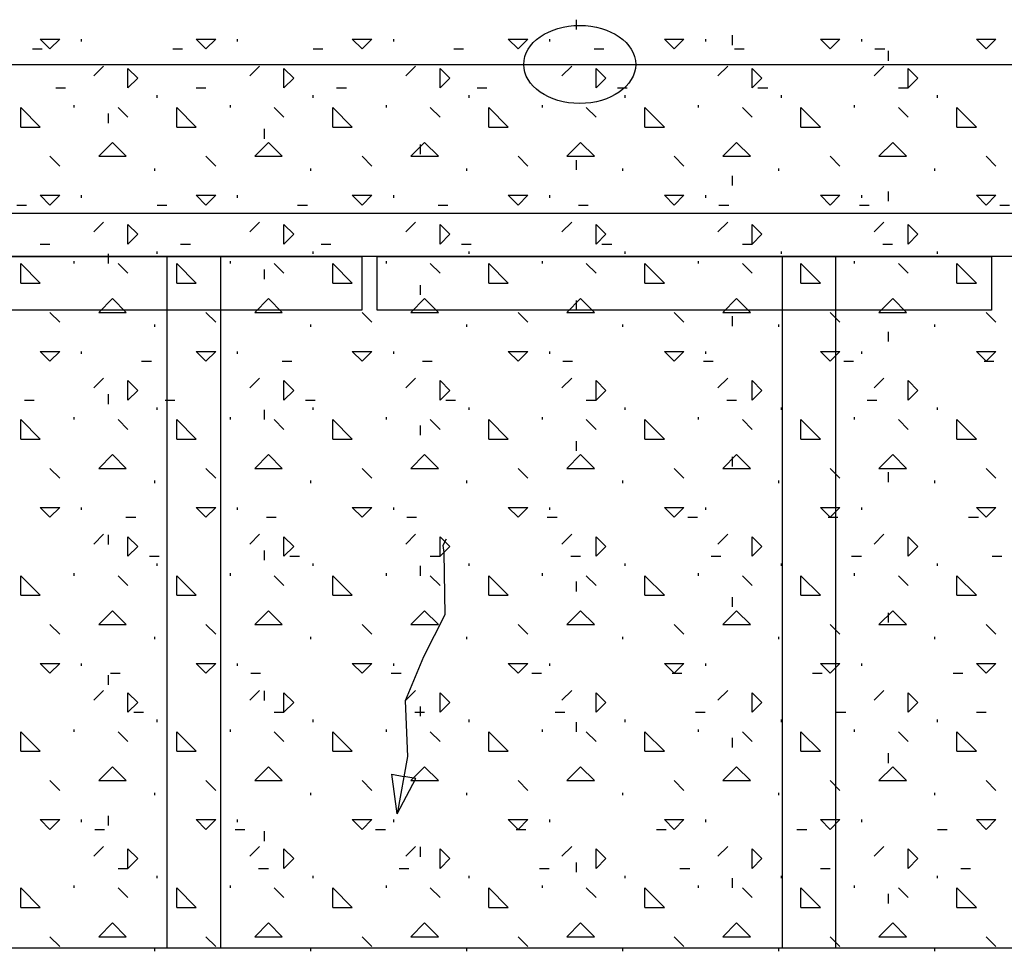
# Model space of a CAD drawing. Units: millimetres. Extents: x -336966 to 492019, y -138698 to 219990.
# Drawn here: x 272282 to 278693, y 30194 to 36259 of the extents above; entities that cross this region are included whole.
import ezdxf

# ---------------------------------------------------------------- set-up
doc = ezdxf.new("R2010")
doc.units = ezdxf.units.MM
doc.linetypes.add('TRATTEGGIATA', pattern=[0.75, 0.5, -0.25])
doc.layers.add('RETINI3', color=8, linetype='Continuous')

msp = doc.modelspace()

# ---------------------------------------------------------------- linework, layer by layer
at = {"layer": 'RETINI3', "color": 9}
for p, q in [((275907.5, 36195), (275907.5, 36258.5)), ((272415, 36131.5), (272542, 36131.5)), ((272478.5, 36068), (272415, 36131.5)), ((272478.5, 36068), (272542, 36131.5)), ((272684.9, 36115.6), (272684.9, 36131.5)), ((273431, 36131.5), (273558, 36131.5)), ((273494.5, 36068), (273431, 36131.5)), ((273494.5, 36068), (273558, 36131.5)), ((273700.9, 36115.6), (273700.9, 36131.5)), ((274447, 36131.5), (274574, 36131.5)), ((274510.5, 36068), (274447, 36131.5)), ((274510.5, 36068), (274574, 36131.5)), ((274716.9, 36115.6), (274716.9, 36131.5)), ((275463, 36131.5), (275590, 36131.5)), ((275526.5, 36068), (275463, 36131.5)), ((275526.5, 36068), (275590, 36131.5)), ((275732.9, 36115.6), (275732.9, 36131.5)), ((276479, 36131.5), (276606, 36131.5)), ((276542.5, 36068), (276479, 36131.5)), ((276542.5, 36068), (276606, 36131.5)), ((276748.9, 36115.6), (276748.9, 36131.5)), ((276923.5, 36093.4), (276923.5, 36156.9)), ((277495, 36131.5), (277622, 36131.5)), ((277558.5, 36068), (277495, 36131.5)), ((277558.5, 36068), (277622, 36131.5)), ((277764.9, 36115.6), (277764.9, 36131.5)), ((278511, 36131.5), (278638, 36131.5)), ((278574.5, 36068), (278511, 36131.5)), ((278574.5, 36068), (278638, 36131.5)), ((272364.2, 36068), (272427.7, 36068)), ((273278.6, 36068), (273342.1, 36068)), ((274193, 36068), (274256.5, 36068)), ((275107.4, 36068), (275170.9, 36068)), ((276021.8, 36068), (276085.3, 36068)), ((276936.2, 36068), (276999.7, 36068)), ((277850.6, 36068), (277914.1, 36068)), ((277939.5, 35991.8), (277939.5, 36055.3)), ((272764.2, 35893.4), (272827.7, 35956.9)), ((272986.5, 35814), (272986.5, 35941)), ((273050, 35877.5), (272986.5, 35941)), ((273780.2, 35893.4), (273843.7, 35956.9)), ((274002.5, 35814), (274002.5, 35941)), ((274066, 35877.5), (274002.5, 35941)), ((274796.2, 35893.4), (274859.7, 35956.9)), ((275018.5, 35814), (275018.5, 35941)), ((275082, 35877.5), (275018.5, 35941)), ((275812.2, 35893.4), (275875.7, 35956.9)), ((276034.5, 35814), (276034.5, 35941)), ((276098, 35877.5), (276034.5, 35941)), ((276828.2, 35893.4), (276891.7, 35956.9)), ((277050.5, 35814), (277050.5, 35941)), ((277114, 35877.5), (277050.5, 35941)), ((277844.2, 35893.4), (277907.7, 35956.9)), ((278066.5, 35814), (278066.5, 35941)), ((278130, 35877.5), (278066.5, 35941)), ((272986.5, 35814), (273050, 35877.5)), ((274002.5, 35814), (274066, 35877.5)), ((275018.5, 35814), (275082, 35877.5)), ((276034.5, 35814), (276098, 35877.5)), ((277050.5, 35814), (277114, 35877.5)), ((278066.5, 35814), (278130, 35877.5)), ((272516.6, 35814), (272580.1, 35814)), ((273431, 35814), (273494.5, 35814)), ((274345.4, 35814), (274408.9, 35814)), ((275259.8, 35814), (275323.3, 35814)), ((276174.2, 35814), (276237.7, 35814)), ((277088.6, 35814), (277152.1, 35814)), ((278003, 35814), (278066.5, 35814)), ((273177, 35750.5), (273177, 35766.4)), ((274193, 35750.5), (274193, 35766.4)), ((275209, 35750.5), (275209, 35766.4)), ((276225, 35750.5), (276225, 35766.4)), ((277241, 35750.5), (277241, 35766.4)), ((278257, 35750.5), (278257, 35766.4)), ((272288, 35560), (272288, 35687)), ((272415, 35560), (272288, 35687)), ((272637.3, 35687), (272637.3, 35702.9)), ((272859.5, 35585.4), (272859.5, 35648.9)), ((272986.5, 35623.5), (272923, 35687)), ((273304, 35560), (273304, 35687)), ((273431, 35560), (273304, 35687)), ((273653.3, 35687), (273653.3, 35702.9)), ((274002.5, 35623.5), (273939, 35687)), ((274320, 35560), (274320, 35687)), ((274447, 35560), (274320, 35687)), ((274669.3, 35687), (274669.3, 35702.9)), ((275018.5, 35623.5), (274955, 35687)), ((275336, 35560), (275336, 35687)), ((275463, 35560), (275336, 35687)), ((275685.3, 35687), (275685.3, 35702.9)), ((276034.5, 35623.5), (275971, 35687)), ((276352, 35560), (276352, 35687)), ((276479, 35560), (276352, 35687)), ((276701.3, 35687), (276701.3, 35702.9)), ((277050.5, 35623.5), (276987, 35687)), ((277368, 35560), (277368, 35687)), ((277495, 35560), (277368, 35687)), ((277717.3, 35687), (277717.3, 35702.9)), ((278066.5, 35623.5), (278003, 35687)), ((278384, 35560), (278384, 35687)), ((278511, 35560), (278384, 35687)), ((272288, 35560), (272415, 35560)), ((273304, 35560), (273431, 35560)), ((273875.5, 35483.8), (273875.5, 35547.3)), ((274320, 35560), (274447, 35560)), ((275336, 35560), (275463, 35560)), ((276352, 35560), (276479, 35560)), ((277368, 35560), (277495, 35560)), ((278384, 35560), (278511, 35560)), ((272796, 35369.5), (272885.8, 35459.3)), ((272975.6, 35369.5), (272885.8, 35459.3)), ((273812, 35369.5), (273901.8, 35459.3)), ((273991.6, 35369.5), (273901.8, 35459.3)), ((274828, 35369.5), (274917.8, 35459.3)), ((275007.6, 35369.5), (274917.8, 35459.3)), ((275844, 35369.5), (275933.8, 35459.3)), ((276023.6, 35369.5), (275933.8, 35459.3)), ((276860, 35369.5), (276949.8, 35459.3)), ((277039.6, 35369.5), (276949.8, 35459.3)), ((277876, 35369.5), (277965.8, 35459.3)), ((278055.6, 35369.5), (277965.8, 35459.3)), ((274891.5, 35382.2), (274891.5, 35445.7)), ((272542, 35306), (272478.5, 35369.5)), ((272796, 35369.5), (272975.6, 35369.5)), ((273558, 35306), (273494.5, 35369.5)), ((273812, 35369.5), (273991.6, 35369.5)), ((274574, 35306), (274510.5, 35369.5)), ((274828, 35369.5), (275007.6, 35369.5)), ((275590, 35306), (275526.5, 35369.5)), ((275844, 35369.5), (276023.6, 35369.5)), ((275907.5, 35280.6), (275907.5, 35344.1)), ((276606, 35306), (276542.5, 35369.5)), ((276860, 35369.5), (277039.6, 35369.5)), ((277622, 35306), (277558.5, 35369.5)), ((277876, 35369.5), (278055.6, 35369.5)), ((278638, 35306), (278574.5, 35369.5)), ((273161.1, 35274.3), (273161.1, 35290.1)), ((274177.1, 35274.3), (274177.1, 35290.1)), ((275193.1, 35274.3), (275193.1, 35290.1)), ((276209.1, 35274.3), (276209.1, 35290.1)), ((277225.1, 35274.3), (277225.1, 35290.1)), ((278241.1, 35274.3), (278241.1, 35290.1)), ((276923.5, 35179), (276923.5, 35242.5)), ((277939.5, 35077.4), (277939.5, 35140.9)), ((272415, 35115.5), (272542, 35115.5)), ((272478.5, 35052), (272415, 35115.5)), ((272478.5, 35052), (272542, 35115.5)), ((272684.9, 35099.6), (272684.9, 35115.5)), ((273431, 35115.5), (273558, 35115.5)), ((273494.5, 35052), (273431, 35115.5)), ((273494.5, 35052), (273558, 35115.5)), ((273700.9, 35099.6), (273700.9, 35115.5)), ((274447, 35115.5), (274574, 35115.5)), ((274510.5, 35052), (274447, 35115.5)), ((274510.5, 35052), (274574, 35115.5)), ((274716.9, 35099.6), (274716.9, 35115.5)), ((275463, 35115.5), (275590, 35115.5)), ((275526.5, 35052), (275463, 35115.5)), ((275526.5, 35052), (275590, 35115.5)), ((275732.9, 35099.6), (275732.9, 35115.5)), ((276479, 35115.5), (276606, 35115.5)), ((276542.5, 35052), (276479, 35115.5)), ((276542.5, 35052), (276606, 35115.5)), ((276748.9, 35099.6), (276748.9, 35115.5)), ((277495, 35115.5), (277622, 35115.5)), ((277558.5, 35052), (277495, 35115.5)), ((277558.5, 35052), (277622, 35115.5)), ((277764.9, 35099.6), (277764.9, 35115.5)), ((278511, 35115.5), (278638, 35115.5)), ((278574.5, 35052), (278511, 35115.5)), ((278574.5, 35052), (278638, 35115.5)), ((272262.6, 35052), (272326.1, 35052)), ((273177, 35052), (273240.5, 35052)), ((274091.4, 35052), (274154.9, 35052)), ((275005.8, 35052), (275069.3, 35052)), ((275920.2, 35052), (275983.7, 35052)), ((276834.6, 35052), (276898.1, 35052)), ((277749, 35052), (277812.5, 35052)), ((278663.4, 35052), (278726.9, 35052)), ((272764.2, 34877.4), (272827.7, 34940.9)), ((273780.2, 34877.4), (273843.7, 34940.9)), ((274796.2, 34877.4), (274859.7, 34940.9)), ((275812.2, 34877.4), (275875.7, 34940.9)), ((276828.2, 34877.4), (276891.7, 34940.9)), ((277844.2, 34877.4), (277907.7, 34940.9)), ((272986.5, 34798), (272986.5, 34925)), ((273050, 34861.5), (272986.5, 34925)), ((274002.5, 34798), (274002.5, 34925)), ((274066, 34861.5), (274002.5, 34925)), ((275018.5, 34798), (275018.5, 34925)), ((275082, 34861.5), (275018.5, 34925)), ((276034.5, 34798), (276034.5, 34925)), ((276098, 34861.5), (276034.5, 34925)), ((277050.5, 34798), (277050.5, 34925)), ((277114, 34861.5), (277050.5, 34925)), ((278066.5, 34798), (278066.5, 34925)), ((278130, 34861.5), (278066.5, 34925)), ((272986.5, 34798), (273050, 34861.5)), ((274002.5, 34798), (274066, 34861.5)), ((275018.5, 34798), (275082, 34861.5)), ((276034.5, 34798), (276098, 34861.5)), ((277050.5, 34798), (277114, 34861.5)), ((278066.5, 34798), (278130, 34861.5)), ((272415, 34798), (272478.5, 34798)), ((273177, 34734.5), (273177, 34750.4)), ((273329.4, 34798), (273392.9, 34798)), ((274193, 34734.5), (274193, 34750.4)), ((274243.8, 34798), (274307.3, 34798)), ((275158.2, 34798), (275221.7, 34798)), ((275209, 34734.5), (275209, 34750.4)), ((276072.6, 34798), (276136.1, 34798)), ((276225, 34734.5), (276225, 34750.4)), ((276987, 34798), (277050.5, 34798)), ((277241, 34734.5), (277241, 34750.4)), ((277901.4, 34798), (277964.9, 34798)), ((278257, 34734.5), (278257, 34750.4)), ((272637.3, 34671), (272637.3, 34686.9)), ((272859.5, 34671), (272859.5, 34734.5)), ((273653.3, 34671), (273653.3, 34686.9)), ((274669.3, 34671), (274669.3, 34686.9)), ((275685.3, 34671), (275685.3, 34686.9)), ((276701.3, 34671), (276701.3, 34686.9)), ((277717.3, 34671), (277717.3, 34686.9)), ((272288, 34544), (272288, 34671)), ((272415, 34544), (272288, 34671)), ((272986.5, 34607.5), (272923, 34671)), ((273304, 34544), (273304, 34671)), ((273431, 34544), (273304, 34671)), ((273875.5, 34569.4), (273875.5, 34632.9)), ((274002.5, 34607.5), (273939, 34671)), ((274320, 34544), (274320, 34671)), ((274447, 34544), (274320, 34671)), ((275018.5, 34607.5), (274955, 34671)), ((275336, 34544), (275336, 34671)), ((275463, 34544), (275336, 34671)), ((276034.5, 34607.5), (275971, 34671)), ((276352, 34544), (276352, 34671)), ((276479, 34544), (276352, 34671)), ((277050.5, 34607.5), (276987, 34671)), ((277368, 34544), (277368, 34671)), ((277495, 34544), (277368, 34671)), ((278066.5, 34607.5), (278003, 34671)), ((278384, 34544), (278384, 34671)), ((278511, 34544), (278384, 34671)), ((272288, 34544), (272415, 34544)), ((273304, 34544), (273431, 34544)), ((274320, 34544), (274447, 34544)), ((274891.5, 34467.8), (274891.5, 34531.3)), ((275336, 34544), (275463, 34544)), ((276352, 34544), (276479, 34544)), ((277368, 34544), (277495, 34544)), ((278384, 34544), (278511, 34544)), ((272796, 34353.5), (272885.8, 34443.3)), ((272975.6, 34353.5), (272885.8, 34443.3)), ((273812, 34353.5), (273901.8, 34443.3)), ((273991.6, 34353.5), (273901.8, 34443.3)), ((274828, 34353.5), (274917.8, 34443.3)), ((275007.6, 34353.5), (274917.8, 34443.3)), ((275844, 34353.5), (275933.8, 34443.3)), ((275907.5, 34366.2), (275907.5, 34429.7)), ((276023.6, 34353.5), (275933.8, 34443.3)), ((276860, 34353.5), (276949.8, 34443.3)), ((277039.6, 34353.5), (276949.8, 34443.3)), ((277876, 34353.5), (277965.8, 34443.3)), ((278055.6, 34353.5), (277965.8, 34443.3)), ((272542, 34290), (272478.5, 34353.5)), ((272796, 34353.5), (272975.6, 34353.5)), ((273558, 34290), (273494.5, 34353.5)), ((273812, 34353.5), (273991.6, 34353.5)), ((274574, 34290), (274510.5, 34353.5)), ((274828, 34353.5), (275007.6, 34353.5)), ((275590, 34290), (275526.5, 34353.5)), ((275844, 34353.5), (276023.6, 34353.5)), ((276606, 34290), (276542.5, 34353.5)), ((276860, 34353.5), (277039.6, 34353.5)), ((276923.5, 34264.6), (276923.5, 34328.1)), ((277622, 34290), (277558.5, 34353.5)), ((277876, 34353.5), (278055.6, 34353.5)), ((278638, 34290), (278574.5, 34353.5)), ((273161.1, 34258.3), (273161.1, 34274.1)), ((274177.1, 34258.3), (274177.1, 34274.1)), ((275193.1, 34258.3), (275193.1, 34274.1)), ((276209.1, 34258.3), (276209.1, 34274.1)), ((277225.1, 34258.3), (277225.1, 34274.1)), ((278241.1, 34258.3), (278241.1, 34274.1)), ((277939.5, 34163), (277939.5, 34226.5)), ((272415, 34099.5), (272542, 34099.5)), ((272478.5, 34036), (272415, 34099.5)), ((272478.5, 34036), (272542, 34099.5)), ((272684.9, 34083.6), (272684.9, 34099.5)), ((273431, 34099.5), (273558, 34099.5)), ((273494.5, 34036), (273431, 34099.5)), ((273494.5, 34036), (273558, 34099.5)), ((273700.9, 34083.6), (273700.9, 34099.5)), ((274447, 34099.5), (274574, 34099.5)), ((274510.5, 34036), (274447, 34099.5)), ((274510.5, 34036), (274574, 34099.5)), ((274716.9, 34083.6), (274716.9, 34099.5)), ((275463, 34099.5), (275590, 34099.5)), ((275526.5, 34036), (275463, 34099.5)), ((275526.5, 34036), (275590, 34099.5)), ((275732.9, 34083.6), (275732.9, 34099.5)), ((276479, 34099.5), (276606, 34099.5)), ((276542.5, 34036), (276479, 34099.5)), ((276542.5, 34036), (276606, 34099.5)), ((276748.9, 34083.6), (276748.9, 34099.5)), ((277495, 34099.5), (277622, 34099.5)), ((277558.5, 34036), (277495, 34099.5)), ((277558.5, 34036), (277622, 34099.5)), ((277764.9, 34083.6), (277764.9, 34099.5)), ((278511, 34099.5), (278638, 34099.5)), ((278574.5, 34036), (278511, 34099.5)), ((278574.5, 34036), (278638, 34099.5)), ((273075.4, 34036), (273138.9, 34036)), ((273989.8, 34036), (274053.3, 34036)), ((274904.2, 34036), (274967.7, 34036)), ((275818.6, 34036), (275882.1, 34036)), ((276733, 34036), (276796.5, 34036)), ((277647.4, 34036), (277710.9, 34036)), ((278561.8, 34036), (278625.3, 34036)), ((272764.2, 33861.4), (272827.7, 33924.9)), ((273780.2, 33861.4), (273843.7, 33924.9)), ((274796.2, 33861.4), (274859.7, 33924.9)), ((275812.2, 33861.4), (275875.7, 33924.9)), ((276828.2, 33861.4), (276891.7, 33924.9)), ((277844.2, 33861.4), (277907.7, 33924.9)), ((272986.5, 33782), (272986.5, 33909)), ((273050, 33845.5), (272986.5, 33909)), ((274002.5, 33782), (274002.5, 33909)), ((274066, 33845.5), (274002.5, 33909)), ((275018.5, 33782), (275018.5, 33909)), ((275082, 33845.5), (275018.5, 33909)), ((276034.5, 33782), (276034.5, 33909)), ((276098, 33845.5), (276034.5, 33909)), ((277050.5, 33782), (277050.5, 33909)), ((277114, 33845.5), (277050.5, 33909)), ((278066.5, 33782), (278066.5, 33909)), ((278130, 33845.5), (278066.5, 33909)), ((272859.5, 33756.6), (272859.5, 33820.1)), ((272986.5, 33782), (273050, 33845.5)), ((274002.5, 33782), (274066, 33845.5)), ((275018.5, 33782), (275082, 33845.5)), ((276034.5, 33782), (276098, 33845.5)), ((277050.5, 33782), (277114, 33845.5)), ((278066.5, 33782), (278130, 33845.5)), ((272313.4, 33782), (272376.9, 33782)), ((273177, 33718.5), (273177, 33734.4)), ((273227.8, 33782), (273291.3, 33782)), ((274142.2, 33782), (274205.7, 33782)), ((274193, 33718.5), (274193, 33734.4)), ((275056.6, 33782), (275120.1, 33782)), ((275209, 33718.5), (275209, 33734.4)), ((275971, 33782), (276034.5, 33782)), ((276225, 33718.5), (276225, 33734.4)), ((276885.4, 33782), (276948.9, 33782)), ((277241, 33718.5), (277241, 33734.4)), ((277799.8, 33782), (277863.3, 33782)), ((278257, 33718.5), (278257, 33734.4)), ((272637.3, 33655), (272637.3, 33670.9)), ((273653.3, 33655), (273653.3, 33670.9)), ((273875.5, 33655), (273875.5, 33718.5)), ((274669.3, 33655), (274669.3, 33670.9)), ((275685.3, 33655), (275685.3, 33670.9)), ((276701.3, 33655), (276701.3, 33670.9)), ((277717.3, 33655), (277717.3, 33670.9)), ((272288, 33528), (272288, 33655)), ((272415, 33528), (272288, 33655)), ((272986.5, 33591.5), (272923, 33655)), ((273304, 33528), (273304, 33655)), ((273431, 33528), (273304, 33655)), ((274002.5, 33591.5), (273939, 33655)), ((274320, 33528), (274320, 33655)), ((274447, 33528), (274320, 33655)), ((274891.5, 33553.4), (274891.5, 33616.9)), ((275018.5, 33591.5), (274955, 33655)), ((275336, 33528), (275336, 33655)), ((275463, 33528), (275336, 33655)), ((276034.5, 33591.5), (275971, 33655)), ((276352, 33528), (276352, 33655)), ((276479, 33528), (276352, 33655)), ((277050.5, 33591.5), (276987, 33655)), ((277368, 33528), (277368, 33655)), ((277495, 33528), (277368, 33655)), ((278066.5, 33591.5), (278003, 33655)), ((278384, 33528), (278384, 33655)), ((278511, 33528), (278384, 33655)), ((272288, 33528), (272415, 33528)), ((273304, 33528), (273431, 33528)), ((274320, 33528), (274447, 33528)), ((275336, 33528), (275463, 33528)), ((275907.5, 33451.8), (275907.5, 33515.3)), ((276352, 33528), (276479, 33528)), ((277368, 33528), (277495, 33528)), ((278384, 33528), (278511, 33528)), ((272796, 33337.5), (272885.8, 33427.3)), ((272975.6, 33337.5), (272885.8, 33427.3)), ((273812, 33337.5), (273901.8, 33427.3)), ((273991.6, 33337.5), (273901.8, 33427.3)), ((274828, 33337.5), (274917.8, 33427.3)), ((275007.6, 33337.5), (274917.8, 33427.3)), ((275844, 33337.5), (275933.8, 33427.3)), ((276023.6, 33337.5), (275933.8, 33427.3)), ((276860, 33337.5), (276949.8, 33427.3)), ((276923.5, 33350.2), (276923.5, 33413.7)), ((277039.6, 33337.5), (276949.8, 33427.3)), ((277876, 33337.5), (277965.8, 33427.3)), ((278055.6, 33337.5), (277965.8, 33427.3)), ((272542, 33274), (272478.5, 33337.5)), ((272796, 33337.5), (272975.6, 33337.5)), ((273558, 33274), (273494.5, 33337.5)), ((273812, 33337.5), (273991.6, 33337.5)), ((274574, 33274), (274510.5, 33337.5)), ((274828, 33337.5), (275007.6, 33337.5)), ((275590, 33274), (275526.5, 33337.5)), ((275844, 33337.5), (276023.6, 33337.5)), ((276606, 33274), (276542.5, 33337.5)), ((276860, 33337.5), (277039.6, 33337.5)), ((277622, 33274), (277558.5, 33337.5)), ((277876, 33337.5), (278055.6, 33337.5)), ((278638, 33274), (278574.5, 33337.5)), ((277939.5, 33248.6), (277939.5, 33312.1)), ((273161.1, 33242.3), (273161.1, 33258.1)), ((274177.1, 33242.3), (274177.1, 33258.1)), ((275193.1, 33242.3), (275193.1, 33258.1)), ((276209.1, 33242.3), (276209.1, 33258.1)), ((277225.1, 33242.3), (277225.1, 33258.1)), ((278241.1, 33242.3), (278241.1, 33258.1)), ((272415, 33083.5), (272542, 33083.5)), ((272478.5, 33020), (272415, 33083.5)), ((272478.5, 33020), (272542, 33083.5)), ((272684.9, 33067.6), (272684.9, 33083.5)), ((273431, 33083.5), (273558, 33083.5)), ((273494.5, 33020), (273431, 33083.5)), ((273494.5, 33020), (273558, 33083.5)), ((273700.9, 33067.6), (273700.9, 33083.5)), ((274447, 33083.5), (274574, 33083.5)), ((274510.5, 33020), (274447, 33083.5)), ((274510.5, 33020), (274574, 33083.5)), ((274716.9, 33067.6), (274716.9, 33083.5)), ((275463, 33083.5), (275590, 33083.5)), ((275526.5, 33020), (275463, 33083.5)), ((275526.5, 33020), (275590, 33083.5)), ((275732.9, 33067.6), (275732.9, 33083.5)), ((276479, 33083.5), (276606, 33083.5)), ((276542.5, 33020), (276479, 33083.5)), ((276542.5, 33020), (276606, 33083.5)), ((276748.9, 33067.6), (276748.9, 33083.5)), ((277495, 33083.5), (277622, 33083.5)), ((277558.5, 33020), (277495, 33083.5)), ((277558.5, 33020), (277622, 33083.5)), ((277764.9, 33067.6), (277764.9, 33083.5)), ((278511, 33083.5), (278638, 33083.5)), ((278574.5, 33020), (278511, 33083.5)), ((278574.5, 33020), (278638, 33083.5)), ((272973.8, 33020), (273037.3, 33020)), ((273888.2, 33020), (273951.7, 33020)), ((274802.6, 33020), (274866.1, 33020)), ((275717, 33020), (275780.5, 33020)), ((276631.4, 33020), (276694.9, 33020)), ((277545.8, 33020), (277609.3, 33020)), ((278460.2, 33020), (278523.7, 33020)), ((272764.2, 32845.4), (272827.7, 32908.9)), ((272859.5, 32842.2), (272859.5, 32905.7)), ((272986.5, 32766), (272986.5, 32893)), ((273050, 32829.5), (272986.5, 32893)), ((273780.2, 32845.4), (273843.7, 32908.9)), ((274002.5, 32766), (274002.5, 32893)), ((274066, 32829.5), (274002.5, 32893)), ((274796.2, 32845.4), (274859.7, 32908.9)), ((275018.5, 32766), (275018.5, 32893)), ((275082, 32829.5), (275018.5, 32893)), ((275812.2, 32845.4), (275875.7, 32908.9)), ((276034.5, 32766), (276034.5, 32893)), ((276098, 32829.5), (276034.5, 32893)), ((276828.2, 32845.4), (276891.7, 32908.9)), ((277050.5, 32766), (277050.5, 32893)), ((277114, 32829.5), (277050.5, 32893)), ((277844.2, 32845.4), (277907.7, 32908.9)), ((278066.5, 32766), (278066.5, 32893)), ((278130, 32829.5), (278066.5, 32893)), ((272986.5, 32766), (273050, 32829.5)), ((274002.5, 32766), (274066, 32829.5)), ((275018.5, 32766), (275082, 32829.5)), ((276034.5, 32766), (276098, 32829.5)), ((277050.5, 32766), (277114, 32829.5)), ((278066.5, 32766), (278130, 32829.5)), ((273126.2, 32766), (273189.7, 32766)), ((273875.5, 32740.6), (273875.5, 32804.1)), ((274040.6, 32766), (274104.1, 32766)), ((274955, 32766), (275018.5, 32766)), ((275869.4, 32766), (275932.9, 32766)), ((276783.8, 32766), (276847.3, 32766)), ((277698.2, 32766), (277761.7, 32766)), ((278612.6, 32766), (278676.1, 32766)), ((273177, 32702.5), (273177, 32718.4)), ((274193, 32702.5), (274193, 32718.4)), ((274891.5, 32639), (274891.5, 32702.5)), ((275209, 32702.5), (275209, 32718.4)), ((276225, 32702.5), (276225, 32718.4)), ((277241, 32702.5), (277241, 32718.4)), ((278257, 32702.5), (278257, 32718.4)), ((272288, 32512), (272288, 32639)), ((272415, 32512), (272288, 32639)), ((272637.3, 32639), (272637.3, 32654.9)), ((272986.5, 32575.5), (272923, 32639)), ((273304, 32512), (273304, 32639)), ((273431, 32512), (273304, 32639)), ((273653.3, 32639), (273653.3, 32654.9)), ((274002.5, 32575.5), (273939, 32639)), ((274320, 32512), (274320, 32639)), ((274447, 32512), (274320, 32639)), ((274669.3, 32639), (274669.3, 32654.9)), ((275018.5, 32575.5), (274955, 32639)), ((275336, 32512), (275336, 32639)), ((275463, 32512), (275336, 32639)), ((275685.3, 32639), (275685.3, 32654.9)), ((276034.5, 32575.5), (275971, 32639)), ((276352, 32512), (276352, 32639)), ((276479, 32512), (276352, 32639)), ((276701.3, 32639), (276701.3, 32654.9)), ((277050.5, 32575.5), (276987, 32639)), ((277368, 32512), (277368, 32639)), ((277495, 32512), (277368, 32639)), ((277717.3, 32639), (277717.3, 32654.9)), ((278066.5, 32575.5), (278003, 32639)), ((278384, 32512), (278384, 32639)), ((278511, 32512), (278384, 32639)), ((275907.5, 32537.4), (275907.5, 32600.9)), ((272288, 32512), (272415, 32512)), ((273304, 32512), (273431, 32512)), ((274320, 32512), (274447, 32512)), ((275336, 32512), (275463, 32512)), ((276352, 32512), (276479, 32512)), ((277368, 32512), (277495, 32512)), ((278384, 32512), (278511, 32512)), ((276923.5, 32435.8), (276923.5, 32499.3)), ((272796, 32321.5), (272885.8, 32411.3)), ((272975.6, 32321.5), (272885.8, 32411.3)), ((273812, 32321.5), (273901.8, 32411.3)), ((273991.6, 32321.5), (273901.8, 32411.3)), ((274828, 32321.5), (274917.8, 32411.3)), ((275007.6, 32321.5), (274917.8, 32411.3)), ((275844, 32321.5), (275933.8, 32411.3)), ((276023.6, 32321.5), (275933.8, 32411.3)), ((276860, 32321.5), (276949.8, 32411.3)), ((277039.6, 32321.5), (276949.8, 32411.3)), ((277876, 32321.5), (277965.8, 32411.3)), ((277939.5, 32334.2), (277939.5, 32397.7)), ((278055.6, 32321.5), (277965.8, 32411.3)), ((272542, 32258), (272478.5, 32321.5)), ((272796, 32321.5), (272975.6, 32321.5)), ((273558, 32258), (273494.5, 32321.5)), ((273812, 32321.5), (273991.6, 32321.5)), ((274574, 32258), (274510.5, 32321.5)), ((274828, 32321.5), (275007.6, 32321.5)), ((275590, 32258), (275526.5, 32321.5)), ((275844, 32321.5), (276023.6, 32321.5)), ((276606, 32258), (276542.5, 32321.5)), ((276860, 32321.5), (277039.6, 32321.5)), ((277622, 32258), (277558.5, 32321.5)), ((277876, 32321.5), (278055.6, 32321.5)), ((278638, 32258), (278574.5, 32321.5)), ((273161.1, 32226.3), (273161.1, 32242.1)), ((274177.1, 32226.3), (274177.1, 32242.1)), ((275193.1, 32226.3), (275193.1, 32242.1)), ((276209.1, 32226.3), (276209.1, 32242.1)), ((277225.1, 32226.3), (277225.1, 32242.1)), ((278241.1, 32226.3), (278241.1, 32242.1)), ((272415, 32067.5), (272542, 32067.5)), ((272478.5, 32004), (272415, 32067.5)), ((272478.5, 32004), (272542, 32067.5)), ((272684.9, 32051.6), (272684.9, 32067.5)), ((273431, 32067.5), (273558, 32067.5)), ((273494.5, 32004), (273431, 32067.5)), ((273494.5, 32004), (273558, 32067.5)), ((273700.9, 32051.6), (273700.9, 32067.5)), ((274447, 32067.5), (274574, 32067.5)), ((274510.5, 32004), (274447, 32067.5)), ((274510.5, 32004), (274574, 32067.5)), ((274716.9, 32051.6), (274716.9, 32067.5)), ((275463, 32067.5), (275590, 32067.5)), ((275526.5, 32004), (275463, 32067.5)), ((275526.5, 32004), (275590, 32067.5)), ((275732.9, 32051.6), (275732.9, 32067.5)), ((276479, 32067.5), (276606, 32067.5)), ((276542.5, 32004), (276479, 32067.5)), ((276542.5, 32004), (276606, 32067.5)), ((276748.9, 32051.6), (276748.9, 32067.5)), ((277495, 32067.5), (277622, 32067.5)), ((277558.5, 32004), (277495, 32067.5)), ((277558.5, 32004), (277622, 32067.5)), ((277764.9, 32051.6), (277764.9, 32067.5)), ((278511, 32067.5), (278638, 32067.5)), ((278574.5, 32004), (278511, 32067.5)), ((278574.5, 32004), (278638, 32067.5)), ((272859.5, 31927.8), (272859.5, 31991.3)), ((272872.2, 32004), (272935.7, 32004)), ((273786.6, 32004), (273850.1, 32004)), ((274701, 32004), (274764.5, 32004)), ((275615.4, 32004), (275678.9, 32004)), ((276529.8, 32004), (276593.3, 32004)), ((277444.2, 32004), (277507.7, 32004)), ((278358.6, 32004), (278422.1, 32004)), ((272764.2, 31829.4), (272827.7, 31892.9)), ((272986.5, 31750), (272986.5, 31877)), ((273050, 31813.5), (272986.5, 31877)), ((273780.2, 31829.4), (273843.7, 31892.9)), ((273875.5, 31826.2), (273875.5, 31889.7)), ((274002.5, 31750), (274002.5, 31877)), ((274066, 31813.5), (274002.5, 31877)), ((274796.2, 31829.4), (274859.7, 31892.9)), ((275018.5, 31750), (275018.5, 31877)), ((275082, 31813.5), (275018.5, 31877)), ((275812.2, 31829.4), (275875.7, 31892.9)), ((276034.5, 31750), (276034.5, 31877)), ((276098, 31813.5), (276034.5, 31877)), ((276828.2, 31829.4), (276891.7, 31892.9)), ((277050.5, 31750), (277050.5, 31877)), ((277114, 31813.5), (277050.5, 31877)), ((277844.2, 31829.4), (277907.7, 31892.9)), ((278066.5, 31750), (278066.5, 31877)), ((278130, 31813.5), (278066.5, 31877)), ((272986.5, 31750), (273050, 31813.5)), ((274002.5, 31750), (274066, 31813.5)), ((275018.5, 31750), (275082, 31813.5)), ((276034.5, 31750), (276098, 31813.5)), ((277050.5, 31750), (277114, 31813.5)), ((278066.5, 31750), (278130, 31813.5)), ((273024.6, 31750), (273088.1, 31750)), ((273939, 31750), (274002.5, 31750)), ((274853.4, 31750), (274916.9, 31750)), ((274891.5, 31724.6), (274891.5, 31788.1)), ((275767.8, 31750), (275831.3, 31750)), ((276682.2, 31750), (276745.7, 31750)), ((277596.6, 31750), (277660.1, 31750)), ((278511, 31750), (278574.5, 31750)), ((273177, 31686.5), (273177, 31702.4)), ((274193, 31686.5), (274193, 31702.4)), ((275209, 31686.5), (275209, 31702.4)), ((275907.5, 31623), (275907.5, 31686.5)), ((276225, 31686.5), (276225, 31702.4)), ((277241, 31686.5), (277241, 31702.4)), ((278257, 31686.5), (278257, 31702.4)), ((272288, 31496), (272288, 31623)), ((272415, 31496), (272288, 31623)), ((272637.3, 31623), (272637.3, 31638.9)), ((272986.5, 31559.5), (272923, 31623)), ((273304, 31496), (273304, 31623)), ((273431, 31496), (273304, 31623)), ((273653.3, 31623), (273653.3, 31638.9)), ((274002.5, 31559.5), (273939, 31623)), ((274320, 31496), (274320, 31623)), ((274447, 31496), (274320, 31623)), ((274669.3, 31623), (274669.3, 31638.9)), ((275018.5, 31559.5), (274955, 31623)), ((275336, 31496), (275336, 31623)), ((275463, 31496), (275336, 31623)), ((275685.3, 31623), (275685.3, 31638.9)), ((276034.5, 31559.5), (275971, 31623)), ((276352, 31496), (276352, 31623)), ((276479, 31496), (276352, 31623)), ((276701.3, 31623), (276701.3, 31638.9)), ((277050.5, 31559.5), (276987, 31623)), ((277368, 31496), (277368, 31623)), ((277495, 31496), (277368, 31623)), ((277717.3, 31623), (277717.3, 31638.9)), ((278066.5, 31559.5), (278003, 31623)), ((278384, 31496), (278384, 31623)), ((278511, 31496), (278384, 31623)), ((276923.5, 31521.4), (276923.5, 31584.9)), ((272288, 31496), (272415, 31496)), ((273304, 31496), (273431, 31496)), ((274320, 31496), (274447, 31496)), ((275336, 31496), (275463, 31496)), ((276352, 31496), (276479, 31496)), ((277368, 31496), (277495, 31496)), ((277939.5, 31419.8), (277939.5, 31483.3)), ((278384, 31496), (278511, 31496)), ((272796, 31305.5), (272885.8, 31395.3)), ((272975.6, 31305.5), (272885.8, 31395.3)), ((273812, 31305.5), (273901.8, 31395.3)), ((273991.6, 31305.5), (273901.8, 31395.3)), ((274828, 31305.5), (274917.8, 31395.3)), ((275007.6, 31305.5), (274917.8, 31395.3)), ((275844, 31305.5), (275933.8, 31395.3)), ((276023.6, 31305.5), (275933.8, 31395.3)), ((276860, 31305.5), (276949.8, 31395.3)), ((277039.6, 31305.5), (276949.8, 31395.3)), ((277876, 31305.5), (277965.8, 31395.3)), ((278055.6, 31305.5), (277965.8, 31395.3)), ((272542, 31242), (272478.5, 31305.5)), ((272796, 31305.5), (272975.6, 31305.5)), ((273558, 31242), (273494.5, 31305.5)), ((273812, 31305.5), (273991.6, 31305.5)), ((274574, 31242), (274510.5, 31305.5)), ((274828, 31305.5), (275007.6, 31305.5)), ((275590, 31242), (275526.5, 31305.5)), ((275844, 31305.5), (276023.6, 31305.5)), ((276606, 31242), (276542.5, 31305.5)), ((276860, 31305.5), (277039.6, 31305.5)), ((277622, 31242), (277558.5, 31305.5)), ((277876, 31305.5), (278055.6, 31305.5)), ((278638, 31242), (278574.5, 31305.5)), ((273161.1, 31210.3), (273161.1, 31226.1)), ((274177.1, 31210.3), (274177.1, 31226.1)), ((275193.1, 31210.3), (275193.1, 31226.1)), ((276209.1, 31210.3), (276209.1, 31226.1)), ((277225.1, 31210.3), (277225.1, 31226.1)), ((278241.1, 31210.3), (278241.1, 31226.1)), ((272415, 31051.5), (272542, 31051.5)), ((272478.5, 30988), (272415, 31051.5)), ((272478.5, 30988), (272542, 31051.5)), ((272684.9, 31035.6), (272684.9, 31051.5)), ((272859.5, 31013.4), (272859.5, 31076.9)), ((273431, 31051.5), (273558, 31051.5)), ((273494.5, 30988), (273431, 31051.5)), ((273494.5, 30988), (273558, 31051.5)), ((273700.9, 31035.6), (273700.9, 31051.5)), ((274447, 31051.5), (274574, 31051.5)), ((274510.5, 30988), (274447, 31051.5)), ((274510.5, 30988), (274574, 31051.5)), ((274716.9, 31035.6), (274716.9, 31051.5)), ((275463, 31051.5), (275590, 31051.5)), ((275526.5, 30988), (275463, 31051.5)), ((275526.5, 30988), (275590, 31051.5)), ((275732.9, 31035.6), (275732.9, 31051.5)), ((276479, 31051.5), (276606, 31051.5)), ((276542.5, 30988), (276479, 31051.5)), ((276542.5, 30988), (276606, 31051.5)), ((276748.9, 31035.6), (276748.9, 31051.5)), ((277495, 31051.5), (277622, 31051.5)), ((277558.5, 30988), (277495, 31051.5)), ((277558.5, 30988), (277622, 31051.5)), ((277764.9, 31035.6), (277764.9, 31051.5)), ((278511, 31051.5), (278638, 31051.5)), ((278574.5, 30988), (278511, 31051.5)), ((278574.5, 30988), (278638, 31051.5)), ((272770.6, 30988), (272834.1, 30988)), ((273685, 30988), (273748.5, 30988)), ((273875.5, 30911.8), (273875.5, 30975.3)), ((274599.4, 30988), (274662.9, 30988)), ((275513.8, 30988), (275577.3, 30988)), ((276428.2, 30988), (276491.7, 30988)), ((277342.6, 30988), (277406.1, 30988)), ((278257, 30988), (278320.5, 30988)), ((272764.2, 30813.4), (272827.7, 30876.9)), ((272986.5, 30734), (272986.5, 30861)), ((273050, 30797.5), (272986.5, 30861)), ((273780.2, 30813.4), (273843.7, 30876.9)), ((274002.5, 30734), (274002.5, 30861)), ((274066, 30797.5), (274002.5, 30861)), ((274796.2, 30813.4), (274859.7, 30876.9)), ((274891.5, 30810.2), (274891.5, 30873.7)), ((275018.5, 30734), (275018.5, 30861)), ((275082, 30797.5), (275018.5, 30861)), ((275812.2, 30813.4), (275875.7, 30876.9)), ((276034.5, 30734), (276034.5, 30861)), ((276098, 30797.5), (276034.5, 30861)), ((276828.2, 30813.4), (276891.7, 30876.9)), ((277050.5, 30734), (277050.5, 30861)), ((277114, 30797.5), (277050.5, 30861)), ((277844.2, 30813.4), (277907.7, 30876.9)), ((278066.5, 30734), (278066.5, 30861)), ((278130, 30797.5), (278066.5, 30861)), ((272986.5, 30734), (273050, 30797.5)), ((274002.5, 30734), (274066, 30797.5)), ((275018.5, 30734), (275082, 30797.5)), ((276034.5, 30734), (276098, 30797.5)), ((277050.5, 30734), (277114, 30797.5)), ((278066.5, 30734), (278130, 30797.5)), ((272923, 30734), (272986.5, 30734)), ((273837.4, 30734), (273900.9, 30734)), ((274751.8, 30734), (274815.3, 30734)), ((275666.2, 30734), (275729.7, 30734)), ((275907.5, 30708.6), (275907.5, 30772.1)), ((276580.6, 30734), (276644.1, 30734)), ((277495, 30734), (277558.5, 30734)), ((278409.4, 30734), (278472.9, 30734)), ((273177, 30670.5), (273177, 30686.4)), ((274193, 30670.5), (274193, 30686.4)), ((275209, 30670.5), (275209, 30686.4)), ((276225, 30670.5), (276225, 30686.4)), ((276923.5, 30607), (276923.5, 30670.5)), ((277241, 30670.5), (277241, 30686.4)), ((278257, 30670.5), (278257, 30686.4)), ((272288, 30480), (272288, 30607)), ((272415, 30480), (272288, 30607)), ((272637.3, 30607), (272637.3, 30622.9)), ((272986.5, 30543.5), (272923, 30607)), ((273304, 30480), (273304, 30607)), ((273431, 30480), (273304, 30607)), ((273653.3, 30607), (273653.3, 30622.9)), ((274002.5, 30543.5), (273939, 30607)), ((274320, 30480), (274320, 30607)), ((274447, 30480), (274320, 30607)), ((274669.3, 30607), (274669.3, 30622.9)), ((275018.5, 30543.5), (274955, 30607)), ((275336, 30480), (275336, 30607)), ((275463, 30480), (275336, 30607)), ((275685.3, 30607), (275685.3, 30622.9)), ((276034.5, 30543.5), (275971, 30607)), ((276352, 30480), (276352, 30607)), ((276479, 30480), (276352, 30607)), ((276701.3, 30607), (276701.3, 30622.9)), ((277050.5, 30543.5), (276987, 30607)), ((277368, 30480), (277368, 30607)), ((277495, 30480), (277368, 30607)), ((277717.3, 30607), (277717.3, 30622.9)), ((278066.5, 30543.5), (278003, 30607)), ((278384, 30480), (278384, 30607)), ((278511, 30480), (278384, 30607)), ((277939.5, 30505.4), (277939.5, 30568.9)), ((272288, 30480), (272415, 30480)), ((273304, 30480), (273431, 30480)), ((274320, 30480), (274447, 30480)), ((275336, 30480), (275463, 30480)), ((276352, 30480), (276479, 30480)), ((277368, 30480), (277495, 30480)), ((278384, 30480), (278511, 30480)), ((272796, 30289.5), (272885.8, 30379.3)), ((272975.6, 30289.5), (272885.8, 30379.3)), ((273812, 30289.5), (273901.8, 30379.3)), ((273991.6, 30289.5), (273901.8, 30379.3)), ((274828, 30289.5), (274917.8, 30379.3)), ((275007.6, 30289.5), (274917.8, 30379.3)), ((275844, 30289.5), (275933.8, 30379.3)), ((276023.6, 30289.5), (275933.8, 30379.3)), ((276860, 30289.5), (276949.8, 30379.3)), ((277039.6, 30289.5), (276949.8, 30379.3)), ((277876, 30289.5), (277965.8, 30379.3)), ((278055.6, 30289.5), (277965.8, 30379.3)), ((272542, 30226), (272478.5, 30289.5)), ((272796, 30289.5), (272975.6, 30289.5)), ((273558, 30226), (273494.5, 30289.5)), ((273812, 30289.5), (273991.6, 30289.5)), ((274574, 30226), (274510.5, 30289.5)), ((274828, 30289.5), (275007.6, 30289.5)), ((275590, 30226), (275526.5, 30289.5)), ((275844, 30289.5), (276023.6, 30289.5)), ((276606, 30226), (276542.5, 30289.5)), ((276860, 30289.5), (277039.6, 30289.5)), ((277622, 30226), (277558.5, 30289.5)), ((277876, 30289.5), (278055.6, 30289.5)), ((278638, 30226), (278574.5, 30289.5)), ((273161.1, 30194.3), (273161.1, 30210.1)), ((274177.1, 30194.3), (274177.1, 30210.1)), ((275193.1, 30194.3), (275193.1, 30210.1)), ((276209.1, 30194.3), (276209.1, 30210.1)), ((277225.1, 30194.3), (277225.1, 30210.1)), ((278241.1, 30194.3), (278241.1, 30210.1))]:
    msp.add_line(p, q, dxfattribs=at)
at = {"layer": 'RETINI3', "color": 1}
msp.add_line((249444.8, 35967.3), (492019.3, 35967.3), dxfattribs=at)
at = {"layer": 'RETINI3', "color": 9, "linetype": 'TRATTEGGIATA', "ltscale": 2}
for p, q in [((309384.3, 34997.3), (256379.8, 34997.3)), ((323997.4, 34717.3), (256379.8, 34717.3)), ((273590.6, 34717.3), (273240.6, 34717.3)), ((273240.6, 34717.3), (273240.6, 30217.7)), ((273590.6, 30217.7), (273590.6, 34717.3)), ((277595.6, 34717.3), (277245.6, 34717.3)), ((277245.6, 34717.3), (277245.6, 30217.7)), ((277595.6, 30217.7), (277595.6, 34717.3)), ((256379.8, 30217.7), (483022.7, 30217.7)), ((273240.6, 30217.7), (273590.6, 30217.7)), ((277245.6, 30217.7), (277595.6, 30217.7))]:
    msp.add_line(p, q, dxfattribs=at)
at = {"layer": 'RETINI3', "color": 7}
for p, q in [((270509, 34717.3), (274509, 34717.3)), ((274509, 34717.3), (274509, 34367.2)), ((274609, 34717.3), (278609, 34717.3)), ((274609, 34367.2), (274609, 34717.3)), ((278609, 34717.3), (278609, 34367.2)), ((274509, 34367.2), (270509, 34367.2)), ((278609, 34367.2), (274609, 34367.2))]:
    msp.add_line(p, q, dxfattribs=at)
for points in [[(275058.6, 32876.3), (275035.7, 32836.2), (275043.3, 32790.7), (275049.7, 32384.7), (274911.6, 32110.8), (274791.7, 31825.6), (274805.8, 31463.1)], [(274805.8, 31463.1), (274738.7, 31088.2), (274704, 31346.9), (274782.5, 31332.8)], [(274805.8, 31463.1), (274738.7, 31088.2), (274860.9, 31318.8), (274782.5, 31332.8)]]:
    msp.add_lwpolyline(points, dxfattribs=at)
at = {"layer": 'RETINI3', "color": 6}
msp.add_ellipse((275927.9, 35967.3), major_axis=(-364.5, 0), ratio=0.697411, dxfattribs=at)

doc.saveas('drawing.dxf')
